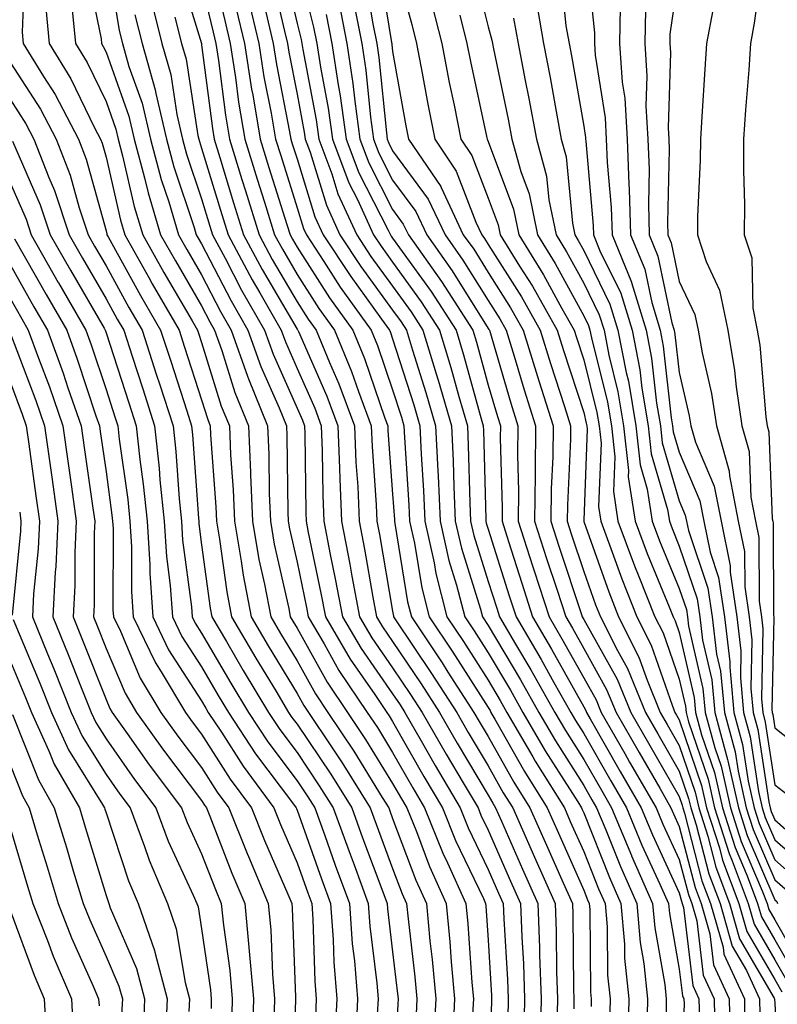
# Model space of a CAD drawing. Units: inches. Extents: x 1013363 to 1016003, y 7237178 to 7239818.
# Drawn here: x 1013929 to 1014008, y 7239161 to 7239264 of the extents above; entities that cross this region are included whole.
import ezdxf

# ---------------------------------------------------------------- set-up
doc = ezdxf.new("R2010")
doc.units = ezdxf.units.IN
doc.header["$MEASUREMENT"] = 0
doc.layers.add('Contour_10137237', color=7, linetype='Continuous', true_color=0xdf9de4)

msp = doc.modelspace()

# ---------------------------------------------------------------- linework, layer by layer
at = {"layer": 'Contour_10137237'}
for points in [[(1013938.05, 7239271.67, 3015), (1013939.42, 7239263.29, 3015), (1013939.76, 7239261.92, 3015), (1013940.44, 7239259.53, 3015), (1013941.82, 7239255.69, 3015), (1013942.7, 7239251.92, 3015), (1013943.83, 7239247.7, 3015), (1013944.61, 7239245.36, 3015), (1013945.64, 7239241.92, 3015), (1013946.5, 7239240.37, 3015), (1013948.05, 7239237.72, 3015), (1013950.02, 7239233.89, 3015), (1013951.16, 7239231.92, 3015), (1013952.86, 7239227.11, 3015), (1013952.95, 7239226.82, 3015), (1013954.94, 7239221.92, 3015), (1013955.08, 7239218.95, 3015), (1013955.13, 7239214.84, 3015), (1013955.25, 7239211.92, 3015), (1013955.66, 7239209.53, 3015), (1013957.18, 7239202.79, 3015), (1013957.34, 7239201.92, 3015), (1013957.6, 7239201.47, 3015), (1013958.05, 7239200.74, 3015), (1013961.2, 7239195.07, 3015), (1013963.34, 7239191.92, 3015), (1013965.22, 7239189.09, 3015), (1013968.05, 7239184.48, 3015), (1013968.98, 7239182.85, 3015), (1013969.52, 7239181.92, 3015), (1013970.53, 7239179.44, 3015), (1013971.91, 7239175.78, 3015), (1013973.64, 7239171.92, 3015), (1013974.03, 7239167.9, 3015), (1013974.17, 7239165.8, 3015), (1013974.52, 7239161.92, 3015), (1013974.34, 7239158.21, 3015)], [(1013948.87, 7239271.1, 3021), (1013950.47, 7239264.34, 3021), (1013951.04, 7239261.92, 3021), (1013951.59, 7239258.38, 3021), (1013951.93, 7239255.8, 3021), (1013952.58, 7239251.92, 3021), (1013953.87, 7239247.74, 3021), (1013954.63, 7239245.34, 3021), (1013955.7, 7239241.92, 3021), (1013956.52, 7239240.39, 3021), (1013958.05, 7239237.76, 3021), (1013960.34, 7239234.21, 3021), (1013961.97, 7239231.92, 3021), (1013963.73, 7239227.6, 3021), (1013964.46, 7239225.51, 3021), (1013965.8, 7239221.92, 3021), (1013965.89, 7239219.76, 3021), (1013966.33, 7239213.64, 3021), (1013966.41, 7239211.92, 3021), (1013966.67, 7239210.54, 3021), (1013968.05, 7239202.5, 3021), (1013968.13, 7239202, 3021), (1013968.15, 7239201.92, 3021), (1013968.35, 7239201.62, 3021), (1013972.12, 7239195.99, 3021), (1013974.75, 7239191.92, 3021), (1013975.95, 7239189.82, 3021), (1013978.05, 7239186.31, 3021), (1013979.63, 7239183.5, 3021), (1013980.62, 7239181.92, 3021), (1013982.65, 7239177.32, 3021), (1013982.89, 7239176.76, 3021), (1013985.05, 7239171.92, 3021), (1013985.16, 7239169.03, 3021), (1013985.2, 7239164.77, 3021), (1013985.31, 7239161.92, 3021), (1013985.25, 7239159.12, 3021)], [(1013968.05, 7239271.26, 3033), (1013970.04, 7239263.91, 3033), (1013970.55, 7239261.92, 3033), (1013971.15, 7239258.82, 3033), (1013971.72, 7239255.59, 3033), (1013972.45, 7239251.92, 3033), (1013974.71, 7239248.58, 3033), (1013976.74, 7239243.23, 3033), (1013977.37, 7239241.92, 3033), (1013977.65, 7239241.52, 3033), (1013978.05, 7239240.88, 3033), (1013981.54, 7239235.41, 3033), (1013983.5, 7239231.92, 3033), (1013984.56, 7239228.43, 3033), (1013986.04, 7239223.93, 3033), (1013986.67, 7239221.92, 3033), (1013986.66, 7239220.53, 3033), (1013986.35, 7239213.62, 3033), (1013986.33, 7239211.92, 3033), (1013986.75, 7239210.62, 3033), (1013988.05, 7239206.68, 3033), (1013989.29, 7239203.16, 3033), (1013989.79, 7239201.92, 3033), (1013991.58, 7239198.39, 3033), (1013992.63, 7239196.5, 3033), (1013994.51, 7239191.92, 3033), (1013995.8, 7239189.67, 3033), (1013998.05, 7239185.78, 3033), (1013999.03, 7239182.9, 3033), (1013999.25, 7239181.92, 3033), (1013999.81, 7239180.16, 3033), (1014001.15, 7239175.02, 3033), (1014002.31, 7239171.92, 3033), (1014003.58, 7239167.45, 3033), (1014005.07, 7239164.9, 3033), (1014006.43, 7239161.92, 3033), (1014006.47, 7239160.34, 3033)], [(1013988.28, 7239271.69, 3040), (1013989.19, 7239263.06, 3040), (1013989.17, 7239261.92, 3040), (1013989.25, 7239260.72, 3040), (1013990.29, 7239254.16, 3040), (1013990.41, 7239251.92, 3040), (1013990.5, 7239249.47, 3040), (1013990.91, 7239244.78, 3040), (1013991.01, 7239241.92, 3040), (1013993.03, 7239236.94, 3040), (1013993.04, 7239236.91, 3040), (1013994.57, 7239231.92, 3040), (1013995.14, 7239229.01, 3040), (1013995.67, 7239224.3, 3040), (1013996.07, 7239221.92, 3040), (1013996.26, 7239220.13, 3040), (1013998.05, 7239214.05, 3040), (1013998.68, 7239212.55, 3040), (1013998.8, 7239211.92, 3040), (1013999, 7239210.97, 3040), (1014001.05, 7239204.92, 3040), (1014001.49, 7239201.92, 3040), (1014001.96, 7239198.01, 3040), (1014002.37, 7239196.24, 3040), (1014002.77, 7239191.92, 3040), (1014003.9, 7239187.77, 3040), (1014004.2, 7239185.77, 3040), (1014005.06, 7239181.92, 3040), (1014005.78, 7239179.65, 3040), (1014008.05, 7239174.38, 3040), (1014009.36, 7239173.23, 3040)], [(1013929.56, 7239270.41, 3011), (1013929.26, 7239263.13, 3011), (1013929.37, 7239261.92, 3011), (1013931.5, 7239258.47, 3011), (1013932.72, 7239256.59, 3011), (1013935.16, 7239251.92, 3011), (1013935.97, 7239249.84, 3011), (1013938.05, 7239242.32, 3011), (1013938.13, 7239242, 3011), (1013938.15, 7239241.92, 3011), (1013938.27, 7239241.7, 3011), (1013941.67, 7239235.54, 3011), (1013943.76, 7239231.92, 3011), (1013944.82, 7239228.69, 3011), (1013946.5, 7239223.47, 3011), (1013947.01, 7239221.92, 3011), (1013947.1, 7239220.97, 3011), (1013947.72, 7239212.25, 3011), (1013947.75, 7239211.92, 3011), (1013947.77, 7239211.64, 3011), (1013948.05, 7239209.47, 3011), (1013948.95, 7239202.82, 3011), (1013949.11, 7239201.92, 3011), (1013950.65, 7239199.32, 3011), (1013952.42, 7239196.3, 3011), (1013955.06, 7239191.92, 3011), (1013956.24, 7239190.11, 3011), (1013958.05, 7239187.71, 3011), (1013960.37, 7239184.24, 3011), (1013961.84, 7239181.92, 3011), (1013963.49, 7239177.36, 3011), (1013964.01, 7239175.96, 3011), (1013965.49, 7239171.92, 3011), (1013965.67, 7239169.54, 3011), (1013966.39, 7239163.58, 3011), (1013966.52, 7239161.92, 3011), (1013966.44, 7239160.31, 3011)], [(1013956.57, 7239270.44, 3026), (1013958.05, 7239264.03, 3026), (1013958.47, 7239262.34, 3026), (1013958.56, 7239261.92, 3026), (1013958.65, 7239261.32, 3026), (1013960.06, 7239253.93, 3026), (1013960.34, 7239251.92, 3026), (1013961.69, 7239248.28, 3026), (1013962.33, 7239246.2, 3026), (1013964.29, 7239241.92, 3026), (1013965.77, 7239239.64, 3026), (1013968.05, 7239236.53, 3026), (1013969.98, 7239233.85, 3026), (1013971.22, 7239231.92, 3026), (1013972.61, 7239227.36, 3026), (1013972.83, 7239226.7, 3026), (1013974.21, 7239221.92, 3026), (1013974.39, 7239218.26, 3026), (1013974.46, 7239215.51, 3026), (1013974.61, 7239211.92, 3026), (1013975.24, 7239209.11, 3026), (1013977.25, 7239202.72, 3026), (1013977.45, 7239201.92, 3026), (1013978.05, 7239201, 3026), (1013981.44, 7239195.31, 3026), (1013983.35, 7239191.92, 3026), (1013985.08, 7239188.95, 3026), (1013988.05, 7239184.28, 3026), (1013988.91, 7239182.78, 3026), (1013989.4, 7239181.92, 3026), (1013990.36, 7239179.61, 3026), (1013991.9, 7239175.77, 3026), (1013993.6, 7239171.92, 3026), (1013993.96, 7239167.83, 3026), (1013994.35, 7239165.62, 3026), (1013994.73, 7239161.92, 3026), (1013994.66, 7239158.53, 3026)], [(1013958.05, 7239270.53, 3027), (1013959.78, 7239263.65, 3027), (1013960.13, 7239261.92, 3027), (1013960.5, 7239259.47, 3027), (1013961.31, 7239255.18, 3027), (1013961.77, 7239251.92, 3027), (1013963.47, 7239247.34, 3027), (1013964.36, 7239245.61, 3027), (1013966.05, 7239241.92, 3027), (1013966.84, 7239240.71, 3027), (1013968.05, 7239239.05, 3027), (1013971.04, 7239234.91, 3027), (1013972.96, 7239231.92, 3027), (1013974.14, 7239228.01, 3027), (1013974.98, 7239224.99, 3027), (1013975.87, 7239221.92, 3027), (1013975.97, 7239219.84, 3027), (1013976.13, 7239213.84, 3027), (1013976.21, 7239211.92, 3027), (1013976.55, 7239210.42, 3027), (1013978.05, 7239205.63, 3027), (1013978.94, 7239202.81, 3027), (1013979.23, 7239201.92, 3027), (1013980.9, 7239199.07, 3027), (1013982.5, 7239196.37, 3027), (1013985.02, 7239191.92, 3027), (1013986.14, 7239190.01, 3027), (1013988.05, 7239187, 3027), (1013989.9, 7239183.77, 3027), (1013990.96, 7239181.92, 3027), (1013993.03, 7239176.94, 3027), (1013993.04, 7239176.91, 3027), (1013995.26, 7239171.92, 3027), (1013995.48, 7239169.35, 3027), (1013996.54, 7239163.43, 3027), (1013996.69, 7239161.92, 3027), (1013996.66, 7239160.53, 3027)], [(1013966.56, 7239270.43, 3032), (1013967.94, 7239262.03, 3032), (1013967.96, 7239261.92, 3032), (1013967.97, 7239261.84, 3032), (1013968.05, 7239261.1, 3032), (1013969.44, 7239253.31, 3032), (1013969.71, 7239251.92, 3032), (1013973.08, 7239246.95, 3032), (1013973.11, 7239246.86, 3032), (1013975.44, 7239241.92, 3032), (1013976.53, 7239240.4, 3032), (1013978.05, 7239237.96, 3032), (1013980.39, 7239234.26, 3032), (1013981.72, 7239231.92, 3032), (1013983.21, 7239227.08, 3032), (1013983.35, 7239226.62, 3032), (1013984.84, 7239221.92, 3032), (1013984.81, 7239218.68, 3032), (1013984.65, 7239215.32, 3032), (1013984.62, 7239211.92, 3032), (1013985.45, 7239209.32, 3032), (1013987.82, 7239202.15, 3032), (1013987.89, 7239201.92, 3032), (1013987.95, 7239201.82, 3032), (1013988.05, 7239201.65, 3032), (1013991.54, 7239195.41, 3032), (1013992.97, 7239191.92, 3032), (1013994.82, 7239188.69, 3032), (1013998.05, 7239183.1, 3032), (1013998.35, 7239182.22, 3032), (1013998.42, 7239181.92, 3032), (1013998.59, 7239181.38, 3032), (1014000.42, 7239174.29, 3032), (1014001.32, 7239171.92, 3032), (1014002.63, 7239167.34, 3032), (1014002.72, 7239166.59, 3032), (1014004.86, 7239161.92, 3032), (1014004.92, 7239158.8, 3032)], [(1013976.41, 7239270.28, 3036), (1013978.05, 7239263.67, 3036), (1013978.42, 7239262.29, 3036), (1013978.49, 7239261.92, 3036), (1013978.59, 7239261.38, 3036), (1013980.13, 7239254, 3036), (1013980.52, 7239251.92, 3036), (1013981.45, 7239248.52, 3036), (1013982.32, 7239246.19, 3036), (1013983.21, 7239241.92, 3036), (1013985.05, 7239238.92, 3036), (1013988.05, 7239233.42, 3036), (1013988.55, 7239232.42, 3036), (1013988.69, 7239231.92, 3036), (1013988.85, 7239231.12, 3036), (1013990.52, 7239224.39, 3036), (1013990.94, 7239221.92, 3036), (1013991.29, 7239218.68, 3036), (1013991.16, 7239215.03, 3036), (1013991.63, 7239211.92, 3036), (1013993.37, 7239207.24, 3036), (1013993.83, 7239206.14, 3036), (1013995.5, 7239201.92, 3036), (1013996.36, 7239200.23, 3036), (1013998.05, 7239195.39, 3036), (1013998.69, 7239192.56, 3036), (1013998.76, 7239191.92, 3036), (1013999.03, 7239190.94, 3036), (1014001.07, 7239184.94, 3036), (1014001.74, 7239181.92, 3036), (1014003.26, 7239177.13, 3036), (1014003.58, 7239176.39, 3036), (1014005.27, 7239171.92, 3036), (1014005.88, 7239169.75, 3036), (1014008.05, 7239166.03, 3036), (1014009.54, 7239163.41, 3036)], [(1014006.79, 7239270.66, 3045), (1014005.89, 7239264.08, 3045), (1014005.5, 7239261.92, 3045), (1014005.31, 7239259.18, 3045), (1014004.98, 7239254.99, 3045), (1014004.78, 7239251.92, 3045), (1014004.76, 7239248.63, 3045), (1014004.87, 7239245.1, 3045), (1014004.85, 7239241.92, 3045), (1014005.63, 7239239.5, 3045), (1014005.75, 7239234.22, 3045), (1014006.21, 7239231.92, 3045), (1014006.49, 7239230.36, 3045), (1014007.12, 7239222.85, 3045), (1014007.26, 7239221.92, 3045), (1014007.43, 7239221.3, 3045), (1014007.78, 7239212.19, 3045), (1014007.84, 7239211.92, 3045), (1014007.87, 7239211.74, 3045), (1014007.92, 7239202.05, 3045), (1014007.94, 7239201.92, 3045), (1014007.95, 7239201.82, 3045), (1014007.75, 7239192.22, 3045), (1014007.78, 7239191.92, 3045), (1014007.84, 7239191.71, 3045), (1014008.05, 7239190.3, 3045), (1014012.72, 7239186.59, 3045)], [(1013936.01, 7239269.88, 3014), (1013937.53, 7239262.44, 3014), (1013937.58, 7239261.92, 3014), (1013937.76, 7239261.63, 3014), (1013938.05, 7239261.03, 3014), (1013940.45, 7239254.32, 3014), (1013941.01, 7239251.92, 3014), (1013942.09, 7239247.88, 3014), (1013942.45, 7239246.32, 3014), (1013943.76, 7239241.92, 3014), (1013945.31, 7239239.18, 3014), (1013948.05, 7239234.47, 3014), (1013948.92, 7239232.79, 3014), (1013949.42, 7239231.92, 3014), (1013950.17, 7239229.8, 3014), (1013951.54, 7239225.41, 3014), (1013952.95, 7239221.92, 3014), (1013953.17, 7239217.04, 3014), (1013953.17, 7239216.8, 3014), (1013953.37, 7239211.92, 3014), (1013954.06, 7239207.93, 3014), (1013954.64, 7239205.33, 3014), (1013955.29, 7239201.92, 3014), (1013956.31, 7239200.18, 3014), (1013958.05, 7239197.32, 3014), (1013959.98, 7239193.85, 3014), (1013961.28, 7239191.92, 3014), (1013963.99, 7239187.86, 3014), (1013966.96, 7239183.01, 3014), (1013967.64, 7239181.92, 3014), (1013967.75, 7239181.62, 3014), (1013968.05, 7239180.82, 3014), (1013970.48, 7239174.35, 3014), (1013971.58, 7239171.92, 3014), (1013971.95, 7239168.02, 3014), (1013972.18, 7239166.05, 3014), (1013972.56, 7239161.92, 3014), (1013972.34, 7239157.63, 3014)], [(1013945.72, 7239269.59, 3019), (1013948.03, 7239261.94, 3019), (1013948.03, 7239261.92, 3019), (1013948.04, 7239261.91, 3019), (1013948.05, 7239261.81, 3019), (1013949.18, 7239253.05, 3019), (1013949.37, 7239251.92, 3019), (1013949.96, 7239250.01, 3019), (1013951.4, 7239245.27, 3019), (1013952.44, 7239241.92, 3019), (1013954.4, 7239238.27, 3019), (1013958.05, 7239232.04, 3019), (1013958.1, 7239231.97, 3019), (1013958.13, 7239231.92, 3019), (1013958.18, 7239231.79, 3019), (1013961.16, 7239225.03, 3019), (1013962.31, 7239221.92, 3019), (1013962.49, 7239217.48, 3019), (1013962.51, 7239216.38, 3019), (1013962.71, 7239211.92, 3019), (1013963.57, 7239207.44, 3019), (1013963.78, 7239206.19, 3019), (1013964.57, 7239201.92, 3019), (1013965.86, 7239199.73, 3019), (1013968.05, 7239196.59, 3019), (1013969.92, 7239193.8, 3019), (1013971.14, 7239191.92, 3019), (1013973.66, 7239187.53, 3019), (1013975.44, 7239184.53, 3019), (1013976.99, 7239181.92, 3019), (1013977.29, 7239181.16, 3019), (1013978.05, 7239179.58, 3019), (1013980.39, 7239174.26, 3019), (1013981.43, 7239171.92, 3019), (1013981.56, 7239168.41, 3019), (1013981.73, 7239165.6, 3019), (1013981.86, 7239161.92, 3019), (1013981.79, 7239158.18, 3019)], [(1013955.34, 7239269.21, 3025), (1013956.73, 7239263.24, 3025), (1013957.03, 7239261.92, 3025), (1013957.17, 7239261.04, 3025), (1013958.05, 7239256.62, 3025), (1013958.8, 7239252.67, 3025), (1013958.91, 7239251.92, 3025), (1013959.42, 7239250.55, 3025), (1013961.13, 7239245, 3025), (1013962.53, 7239241.92, 3025), (1013964.72, 7239238.59, 3025), (1013968.05, 7239234.01, 3025), (1013968.93, 7239232.8, 3025), (1013969.49, 7239231.92, 3025), (1013970.12, 7239229.85, 3025), (1013971.54, 7239225.41, 3025), (1013972.55, 7239221.92, 3025), (1013972.78, 7239217.19, 3025), (1013972.81, 7239216.68, 3025), (1013973.02, 7239211.92, 3025), (1013973.93, 7239207.8, 3025), (1013974.74, 7239205.23, 3025), (1013975.6, 7239201.92, 3025), (1013976.58, 7239200.45, 3025), (1013978.05, 7239198.15, 3025), (1013980.37, 7239194.24, 3025), (1013981.68, 7239191.92, 3025), (1013984.02, 7239187.89, 3025), (1013987.42, 7239182.55, 3025), (1013987.82, 7239181.92, 3025), (1013987.88, 7239181.75, 3025), (1013988.05, 7239181.39, 3025), (1013990.75, 7239174.62, 3025), (1013991.94, 7239171.92, 3025), (1013992.31, 7239167.66, 3025), (1013992.33, 7239166.2, 3025), (1013992.77, 7239161.92, 3025), (1013992.68, 7239157.29, 3025)], [(1013965.15, 7239269.02, 3031), (1013965.98, 7239263.99, 3031), (1013966.4, 7239261.92, 3031), (1013966.61, 7239260.48, 3031), (1013967.4, 7239252.57, 3031), (1013967.48, 7239251.92, 3031), (1013967.64, 7239251.51, 3031), (1013968.05, 7239250.71, 3031), (1013971.77, 7239245.64, 3031), (1013973.53, 7239241.92, 3031), (1013975.4, 7239239.27, 3031), (1013978.05, 7239235.03, 3031), (1013979.26, 7239233.13, 3031), (1013979.94, 7239231.92, 3031), (1013980.77, 7239229.2, 3031), (1013981.81, 7239225.68, 3031), (1013982.99, 7239221.92, 3031), (1013982.95, 7239217.02, 3031), (1013982.95, 7239216.82, 3031), (1013982.91, 7239211.92, 3031), (1013984.16, 7239208.03, 3031), (1013985.26, 7239204.71, 3031), (1013986.16, 7239201.92, 3031), (1013986.86, 7239200.73, 3031), (1013988.05, 7239198.6, 3031), (1013990.44, 7239194.31, 3031), (1013991.43, 7239191.92, 3031), (1013993.84, 7239187.71, 3031), (1013996, 7239183.97, 3031), (1013997.18, 7239181.92, 3031), (1013997.43, 7239181.3, 3031), (1013998.05, 7239179.98, 3031), (1013999.71, 7239173.58, 3031), (1014000.34, 7239171.92, 3031), (1014001.25, 7239168.72, 3031), (1014001.63, 7239165.5, 3031), (1014003.27, 7239161.92, 3031), (1014003.38, 7239157.25, 3031)], [(1013985.61, 7239269.48, 3039), (1013986.19, 7239263.78, 3039), (1013986.52, 7239261.92, 3039), (1013986.76, 7239260.63, 3039), (1013988.05, 7239253.27, 3039), (1013988.24, 7239252.11, 3039), (1013988.25, 7239251.92, 3039), (1013988.26, 7239251.71, 3039), (1013989.03, 7239242.9, 3039), (1013989.06, 7239241.92, 3039), (1013989.74, 7239240.23, 3039), (1013991.92, 7239235.79, 3039), (1013993.11, 7239231.92, 3039), (1013993.91, 7239227.78, 3039), (1013994.12, 7239225.85, 3039), (1013994.79, 7239221.92, 3039), (1013995.11, 7239218.98, 3039), (1013996.82, 7239213.15, 3039), (1013997.01, 7239211.92, 3039), (1013997.29, 7239211.16, 3039), (1013998.05, 7239209.33, 3039), (1013999.92, 7239203.8, 3039), (1014000.2, 7239201.92, 3039), (1014000.49, 7239199.48, 3039), (1014001.45, 7239195.32, 3039), (1014001.76, 7239191.92, 3039), (1014003.11, 7239186.98, 3039), (1014003.13, 7239186.84, 3039), (1014004.23, 7239181.92, 3039), (1014005.15, 7239179.02, 3039), (1014008.05, 7239172.28, 3039), (1014008.25, 7239172.12, 3039), (1014008.32, 7239171.92, 3039)], [(1013998.05, 7239269.62, 3043), (1013997.07, 7239262.9, 3043), (1013997.05, 7239261.92, 3043), (1013997.12, 7239260.99, 3043), (1013996.87, 7239253.1, 3043), (1013996.94, 7239251.92, 3043), (1013996.98, 7239250.85, 3043), (1013996.82, 7239243.15, 3043), (1013996.86, 7239241.92, 3043), (1013997.2, 7239241.07, 3043), (1013998.05, 7239237.02, 3043), (1013999.69, 7239233.56, 3043), (1014000.02, 7239231.92, 3043), (1014000.43, 7239229.54, 3043), (1014001.43, 7239225.3, 3043), (1014001.93, 7239221.92, 3043), (1014003.28, 7239217.15, 3043), (1014003.3, 7239216.67, 3043), (1014004.22, 7239211.92, 3043), (1014004.88, 7239208.75, 3043), (1014004.9, 7239205.07, 3043), (1014005.36, 7239201.92, 3043), (1014005.65, 7239199.52, 3043), (1014005.54, 7239194.43, 3043), (1014005.77, 7239191.92, 3043), (1014006.26, 7239190.13, 3043), (1014007.42, 7239182.55, 3043), (1014007.56, 7239181.92, 3043), (1014007.68, 7239181.55, 3043), (1014008.05, 7239180.68, 3043), (1014012.7, 7239176.57, 3043)], [(1013948.05, 7239268.21, 3020), (1013949.25, 7239263.12, 3020), (1013949.53, 7239261.92, 3020), (1013949.82, 7239260.15, 3020), (1013950.55, 7239254.42, 3020), (1013950.98, 7239251.92, 3020), (1013952.28, 7239247.69, 3020), (1013952.64, 7239246.51, 3020), (1013954.08, 7239241.92, 3020), (1013955.45, 7239239.32, 3020), (1013958.05, 7239234.9, 3020), (1013959.21, 7239233.08, 3020), (1013960.04, 7239231.92, 3020), (1013961.44, 7239228.53, 3020), (1013962.42, 7239226.3, 3020), (1013964.06, 7239221.92, 3020), (1013964.21, 7239218.08, 3020), (1013964.4, 7239215.57, 3020), (1013964.55, 7239211.92, 3020), (1013965.12, 7239208.99, 3020), (1013965.98, 7239203.99, 3020), (1013966.36, 7239201.92, 3020), (1013966.99, 7239200.86, 3020), (1013968.05, 7239199.33, 3020), (1013971.02, 7239194.89, 3020), (1013972.94, 7239191.92, 3020), (1013974.81, 7239188.68, 3020), (1013978.05, 7239183.24, 3020), (1013978.53, 7239182.4, 3020), (1013978.82, 7239181.92, 3020), (1013979.43, 7239180.54, 3020), (1013981.64, 7239175.51, 3020), (1013983.24, 7239171.92, 3020), (1013983.41, 7239167.28, 3020), (1013983.42, 7239166.55, 3020), (1013983.58, 7239161.92, 3020), (1013983.49, 7239157.36, 3020)], [(1013982.99, 7239266.86, 3038), (1013983.84, 7239261.92, 3038), (1013984.52, 7239258.39, 3038), (1013985.15, 7239254.82, 3038), (1013985.7, 7239251.92, 3038), (1013986.2, 7239250.07, 3038), (1013986.86, 7239243.11, 3038), (1013987.1, 7239241.92, 3038), (1013987.46, 7239241.33, 3038), (1013988.05, 7239240.26, 3038), (1013990.79, 7239234.66, 3038), (1013991.63, 7239231.92, 3038), (1013992.49, 7239227.48, 3038), (1013992.72, 7239226.59, 3038), (1013993.5, 7239221.92, 3038), (1013993.95, 7239217.82, 3038), (1013994.7, 7239215.27, 3038), (1013995.22, 7239211.92, 3038), (1013995.99, 7239209.86, 3038), (1013998.05, 7239204.88, 3038), (1013998.8, 7239202.67, 3038), (1013998.91, 7239201.92, 3038), (1013999.03, 7239200.94, 3038), (1014000.53, 7239194.4, 3038), (1014000.76, 7239191.92, 3038), (1014001.77, 7239188.2, 3038), (1014002.42, 7239186.3, 3038), (1014003.4, 7239181.92, 3038), (1014004.52, 7239178.39, 3038), (1014006.74, 7239173.23, 3038), (1014007.23, 7239171.92, 3038), (1014007.42, 7239171.29, 3038), (1014008.05, 7239170.19, 3038), (1014011.05, 7239164.92, 3038)], [(1013942.73, 7239266.6, 3017), (1013943.9, 7239261.92, 3017), (1013944.82, 7239258.69, 3017), (1013945.46, 7239254.51, 3017), (1013946.07, 7239251.92, 3017), (1013946.49, 7239250.36, 3017), (1013948.05, 7239245.68, 3017), (1013948.93, 7239242.8, 3017), (1013949.2, 7239241.92, 3017), (1013950.52, 7239239.45, 3017), (1013952.24, 7239236.11, 3017), (1013954.64, 7239231.92, 3017), (1013955.53, 7239229.4, 3017), (1013958.05, 7239223.77, 3017), (1013958.62, 7239222.49, 3017), (1013958.82, 7239221.92, 3017), (1013958.86, 7239221.11, 3017), (1013958.96, 7239212.83, 3017), (1013959, 7239211.92, 3017), (1013959.22, 7239210.75, 3017), (1013960.54, 7239204.41, 3017), (1013961.01, 7239201.92, 3017), (1013963.61, 7239197.48, 3017), (1013966.18, 7239193.79, 3017), (1013967.44, 7239191.92, 3017), (1013967.69, 7239191.56, 3017), (1013968.05, 7239190.96, 3017), (1013971.32, 7239185.19, 3017), (1013973.26, 7239181.92, 3017), (1013974.64, 7239178.51, 3017), (1013977.55, 7239172.42, 3017), (1013977.78, 7239171.92, 3017), (1013977.8, 7239171.67, 3017), (1013978.05, 7239168.06, 3017), (1013978.4, 7239162.27, 3017), (1013978.41, 7239161.92, 3017), (1013978.41, 7239161.56, 3017), (1013978.05, 7239153.72, 3017)], [(1013952.9, 7239266.77, 3023), (1013954.04, 7239261.92, 3023), (1013954.58, 7239258.45, 3023), (1013955.34, 7239254.63, 3023), (1013955.79, 7239251.92, 3023), (1013956.33, 7239250.2, 3023), (1013958.05, 7239244.73, 3023), (1013958.71, 7239242.58, 3023), (1013959.02, 7239241.92, 3023), (1013960.85, 7239239.12, 3023), (1013962.57, 7239236.44, 3023), (1013965.8, 7239231.92, 3023), (1013966.46, 7239230.33, 3023), (1013968.05, 7239225.69, 3023), (1013968.96, 7239222.83, 3023), (1013969.23, 7239221.92, 3023), (1013969.29, 7239220.68, 3023), (1013969.75, 7239213.62, 3023), (1013969.83, 7239211.92, 3023), (1013970.34, 7239209.63, 3023), (1013971.09, 7239204.96, 3023), (1013971.87, 7239201.92, 3023), (1013974.34, 7239198.21, 3023), (1013978.05, 7239192.43, 3023), (1013978.24, 7239192.11, 3023), (1013978.34, 7239191.92, 3023), (1013978.75, 7239191.22, 3023), (1013981.85, 7239185.72, 3023), (1013984.21, 7239181.92, 3023), (1013985.39, 7239179.26, 3023), (1013988.05, 7239173.31, 3023), (1013988.44, 7239172.31, 3023), (1013988.62, 7239171.92, 3023), (1013988.67, 7239171.3, 3023), (1013988.77, 7239162.64, 3023), (1013988.84, 7239161.92, 3023), (1013988.83, 7239161.14, 3023)], [(1013962.4, 7239266.27, 3029), (1013963.26, 7239261.92, 3029), (1013963.89, 7239257.76, 3029), (1013964.08, 7239255.89, 3029), (1013964.63, 7239251.92, 3029), (1013965.56, 7239249.43, 3029), (1013968.05, 7239244.57, 3029), (1013969.16, 7239243.03, 3029), (1013969.7, 7239241.92, 3029), (1013973.16, 7239237.03, 3029), (1013973.53, 7239236.44, 3029), (1013976.43, 7239231.92, 3029), (1013976.81, 7239230.68, 3029), (1013978.05, 7239226.17, 3029), (1013979.02, 7239222.89, 3029), (1013979.32, 7239221.92, 3029), (1013979.31, 7239220.66, 3029), (1013979.51, 7239213.38, 3029), (1013979.5, 7239211.92, 3029), (1013980.18, 7239209.79, 3029), (1013981.56, 7239205.43, 3029), (1013982.7, 7239201.92, 3029), (1013984.67, 7239198.54, 3029), (1013988.05, 7239192.5, 3029), (1013988.26, 7239192.13, 3029), (1013988.34, 7239191.92, 3029), (1013988.73, 7239191.24, 3029), (1013991.87, 7239185.74, 3029), (1013994.07, 7239181.92, 3029), (1013995.24, 7239179.11, 3029), (1013998.05, 7239173.03, 3029), (1013998.27, 7239172.14, 3029), (1013998.36, 7239171.92, 3029), (1013998.49, 7239171.48, 3029), (1013999.47, 7239163.34, 3029), (1014000.11, 7239161.92, 3029), (1014000.16, 7239159.81, 3029)], [(1013964.03, 7239265.94, 3030), (1013964.83, 7239261.92, 3030), (1013965.26, 7239259.13, 3030), (1013965.74, 7239254.23, 3030), (1013966.06, 7239251.92, 3030), (1013966.59, 7239250.46, 3030), (1013968.05, 7239247.63, 3030), (1013970.47, 7239244.34, 3030), (1013971.61, 7239241.92, 3030), (1013974.28, 7239238.15, 3030), (1013978.05, 7239232.11, 3030), (1013978.13, 7239232, 3030), (1013978.17, 7239231.92, 3030), (1013980.41, 7239224.28, 3030), (1013981.16, 7239221.92, 3030), (1013981.13, 7239218.84, 3030), (1013981.23, 7239215.1, 3030), (1013981.2, 7239211.92, 3030), (1013982.7, 7239207.27, 3030), (1013982.86, 7239206.73, 3030), (1013984.43, 7239201.92, 3030), (1013985.76, 7239199.63, 3030), (1013988.05, 7239195.54, 3030), (1013989.35, 7239193.22, 3030), (1013989.89, 7239191.92, 3030), (1013992.34, 7239187.63, 3030), (1013992.85, 7239186.72, 3030), (1013995.63, 7239181.92, 3030), (1013996.34, 7239180.21, 3030), (1013998.05, 7239176.51, 3030), (1013999, 7239172.87, 3030), (1013999.35, 7239171.92, 3030), (1013999.87, 7239170.1, 3030), (1014000.55, 7239164.42, 3030), (1014001.69, 7239161.92, 3030), (1014001.78, 7239158.19, 3030)], [(1013972.14, 7239266.01, 3034), (1013973.2, 7239261.92, 3034), (1013973.98, 7239257.85, 3034), (1013974.48, 7239255.49, 3034), (1013975.19, 7239251.92, 3034), (1013976.34, 7239250.21, 3034), (1013978.05, 7239245.73, 3034), (1013979.09, 7239242.96, 3034), (1013979.3, 7239241.92, 3034), (1013981.33, 7239238.64, 3034), (1013982.67, 7239236.54, 3034), (1013985.28, 7239231.92, 3034), (1013985.92, 7239229.79, 3034), (1013988.05, 7239223.31, 3034), (1013988.32, 7239222.19, 3034), (1013988.37, 7239221.92, 3034), (1013988.41, 7239221.56, 3034), (1013988.05, 7239212.03, 3034), (1013988.05, 7239211.91, 3034), (1013990.66, 7239204.53, 3034), (1013991.69, 7239201.92, 3034), (1013993.83, 7239197.7, 3034), (1013994.67, 7239195.3, 3034), (1013996.06, 7239191.92, 3034), (1013996.78, 7239190.65, 3034), (1013998.05, 7239188.46, 3034), (1013999.71, 7239183.58, 3034), (1014000.08, 7239181.92, 3034), (1014001.02, 7239178.95, 3034), (1014001.86, 7239175.73, 3034), (1014003.29, 7239171.92, 3034), (1014004.35, 7239168.22, 3034), (1014007.98, 7239161.99, 3034), (1014008.01, 7239161.92, 3034), (1014008.01, 7239161.88, 3034), (1014008.05, 7239161.48, 3034), (1014008.5, 7239152.37, 3034)], [(1013931.76, 7239265.63, 3012), (1013932.11, 7239261.92, 3012), (1013934.38, 7239258.25, 3012), (1013936.86, 7239253.11, 3012), (1013937.48, 7239251.92, 3012), (1013937.64, 7239251.51, 3012), (1013938.05, 7239250.05, 3012), (1013939.56, 7239243.43, 3012), (1013940.02, 7239241.92, 3012), (1013942.52, 7239237.45, 3012), (1013942.89, 7239236.76, 3012), (1013945.7, 7239231.92, 3012), (1013946.27, 7239230.14, 3012), (1013948.05, 7239224.64, 3012), (1013948.69, 7239222.56, 3012), (1013948.96, 7239221.92, 3012), (1013949, 7239220.97, 3012), (1013949.55, 7239213.42, 3012), (1013949.61, 7239211.92, 3012), (1013949.93, 7239210.04, 3012), (1013950.68, 7239204.55, 3012), (1013951.17, 7239201.92, 3012), (1013953.72, 7239197.59, 3012), (1013955.81, 7239194.16, 3012), (1013957.16, 7239191.92, 3012), (1013957.51, 7239191.38, 3012), (1013958.05, 7239190.67, 3012), (1013961.57, 7239185.44, 3012), (1013963.77, 7239181.92, 3012), (1013964.91, 7239178.78, 3012), (1013967.12, 7239172.85, 3012), (1013967.46, 7239171.92, 3012), (1013967.5, 7239171.37, 3012), (1013968.05, 7239166.85, 3012), (1013968.57, 7239162.44, 3012), (1013968.62, 7239161.92, 3012), (1013968.6, 7239161.37, 3012), (1013968.11, 7239151.98, 3012)], [(1013934.51, 7239265.46, 3013), (1013934.85, 7239261.92, 3013), (1013936.07, 7239259.94, 3013), (1013938.05, 7239255.85, 3013), (1013939.09, 7239252.96, 3013), (1013939.33, 7239251.92, 3013), (1013939.79, 7239250.18, 3013), (1013941.01, 7239244.88, 3013), (1013941.89, 7239241.92, 3013), (1013944.1, 7239237.97, 3013), (1013947.06, 7239232.91, 3013), (1013947.63, 7239231.92, 3013), (1013947.74, 7239231.61, 3013), (1013948.05, 7239230.63, 3013), (1013950.11, 7239223.98, 3013), (1013950.96, 7239221.92, 3013), (1013951.09, 7239218.88, 3013), (1013951.35, 7239215.22, 3013), (1013951.5, 7239211.92, 3013), (1013952.21, 7239207.76, 3013), (1013952.41, 7239206.28, 3013), (1013953.23, 7239201.92, 3013), (1013955.02, 7239198.89, 3013), (1013958.05, 7239193.89, 3013), (1013958.75, 7239192.62, 3013), (1013959.23, 7239191.92, 3013), (1013961.57, 7239188.4, 3013), (1013962.76, 7239186.63, 3013), (1013965.71, 7239181.92, 3013), (1013966.33, 7239180.2, 3013), (1013968.05, 7239175.59, 3013), (1013969.06, 7239172.93, 3013), (1013969.51, 7239171.92, 3013), (1013969.66, 7239170.31, 3013), (1013970.37, 7239164.24, 3013), (1013970.59, 7239161.92, 3013), (1013970.46, 7239159.51, 3013)], [(1013941.08, 7239264.95, 3016), (1013941.83, 7239261.92, 3016), (1013943.21, 7239257.08, 3016), (1013943.26, 7239256.71, 3016), (1013944.38, 7239251.92, 3016), (1013945.16, 7239249.03, 3016), (1013947.28, 7239242.69, 3016), (1013947.5, 7239241.92, 3016), (1013947.7, 7239241.57, 3016), (1013948.05, 7239240.97, 3016), (1013951.14, 7239235.01, 3016), (1013952.89, 7239231.92, 3016), (1013954.24, 7239228.11, 3016), (1013956.18, 7239223.79, 3016), (1013956.95, 7239221.92, 3016), (1013956.99, 7239220.86, 3016), (1013957.09, 7239212.88, 3016), (1013957.13, 7239211.92, 3016), (1013957.27, 7239211.14, 3016), (1013958.05, 7239207.64, 3016), (1013959.04, 7239202.91, 3016), (1013959.22, 7239201.92, 3016), (1013960.88, 7239199.09, 3016), (1013962.43, 7239196.3, 3016), (1013965.39, 7239191.92, 3016), (1013966.45, 7239190.32, 3016), (1013968.05, 7239187.72, 3016), (1013970.15, 7239184.02, 3016), (1013971.39, 7239181.92, 3016), (1013973.31, 7239177.18, 3016), (1013973.79, 7239176.18, 3016), (1013975.71, 7239171.92, 3016), (1013975.91, 7239169.78, 3016), (1013976.34, 7239163.63, 3016), (1013976.5, 7239161.92, 3016), (1013976.42, 7239160.29, 3016)], [(1013951.68, 7239265.55, 3022), (1013952.53, 7239261.92, 3022), (1013953.28, 7239257.15, 3022), (1013953.4, 7239256.57, 3022), (1013954.19, 7239251.92, 3022), (1013955.1, 7239248.97, 3022), (1013956.99, 7239242.98, 3022), (1013957.32, 7239241.92, 3022), (1013957.57, 7239241.44, 3022), (1013958.05, 7239240.63, 3022), (1013961.45, 7239235.32, 3022), (1013963.88, 7239231.92, 3022), (1013965.1, 7239228.97, 3022), (1013967.24, 7239222.73, 3022), (1013967.54, 7239221.92, 3022), (1013967.56, 7239221.43, 3022), (1013968.05, 7239214.76, 3022), (1013968.23, 7239212.1, 3022), (1013968.24, 7239211.92, 3022), (1013968.28, 7239211.69, 3022), (1013969.61, 7239203.48, 3022), (1013970.01, 7239201.92, 3022), (1013973.23, 7239197.1, 3022), (1013973.84, 7239196.13, 3022), (1013976.56, 7239191.92, 3022), (1013977.1, 7239190.97, 3022), (1013978.05, 7239189.39, 3022), (1013980.75, 7239184.62, 3022), (1013982.42, 7239181.92, 3022), (1013984.14, 7239178.01, 3022), (1013985.91, 7239174.06, 3022), (1013986.86, 7239171.92, 3022), (1013986.9, 7239170.77, 3022), (1013986.99, 7239162.98, 3022), (1013987.02, 7239161.92, 3022), (1013987.01, 7239160.88, 3022)], [(1013954.77, 7239265.2, 3024), (1013955.54, 7239261.92, 3024), (1013955.88, 7239259.75, 3024), (1013957.27, 7239252.7, 3024), (1013957.41, 7239251.92, 3024), (1013957.55, 7239251.42, 3024), (1013958.05, 7239249.86, 3024), (1013959.92, 7239243.79, 3024), (1013960.77, 7239241.92, 3024), (1013963.66, 7239237.53, 3024), (1013966.9, 7239233.07, 3024), (1013967.73, 7239231.92, 3024), (1013967.82, 7239231.69, 3024), (1013968.05, 7239231.02, 3024), (1013970.25, 7239224.12, 3024), (1013970.89, 7239221.92, 3024), (1013971.03, 7239218.94, 3024), (1013971.28, 7239215.15, 3024), (1013971.43, 7239211.92, 3024), (1013972.39, 7239207.58, 3024), (1013972.57, 7239206.44, 3024), (1013973.73, 7239201.92, 3024), (1013975.46, 7239199.33, 3024), (1013978.05, 7239195.29, 3024), (1013979.3, 7239193.17, 3024), (1013980.01, 7239191.92, 3024), (1013982.72, 7239187.25, 3024), (1013982.95, 7239186.82, 3024), (1013986.02, 7239181.92, 3024), (1013986.63, 7239180.5, 3024), (1013988.05, 7239177.35, 3024), (1013989.59, 7239173.46, 3024), (1013990.28, 7239171.92, 3024), (1013990.49, 7239169.48, 3024), (1013990.55, 7239164.42, 3024), (1013990.8, 7239161.92, 3024), (1013990.76, 7239159.21, 3024)], [(1013961.09, 7239264.96, 3028), (1013961.69, 7239261.92, 3028), (1013962.35, 7239257.62, 3028), (1013962.57, 7239256.44, 3028), (1013963.2, 7239251.92, 3028), (1013964.51, 7239248.38, 3028), (1013967.59, 7239242.38, 3028), (1013967.81, 7239241.92, 3028), (1013967.9, 7239241.77, 3028), (1013968.05, 7239241.57, 3028), (1013972.09, 7239235.96, 3028), (1013974.69, 7239231.92, 3028), (1013975.47, 7239229.34, 3028), (1013977.33, 7239222.64, 3028), (1013977.53, 7239221.92, 3028), (1013977.56, 7239221.43, 3028), (1013977.8, 7239212.17, 3028), (1013977.81, 7239211.92, 3028), (1013977.84, 7239211.71, 3028), (1013978.05, 7239211.08, 3028), (1013980.25, 7239204.12, 3028), (1013980.96, 7239201.92, 3028), (1013983.59, 7239197.46, 3028), (1013984.93, 7239195.04, 3028), (1013986.69, 7239191.92, 3028), (1013987.19, 7239191.06, 3028), (1013988.05, 7239189.71, 3028), (1013990.88, 7239184.75, 3028), (1013992.51, 7239181.92, 3028), (1013994.14, 7239178.01, 3028), (1013996.02, 7239173.95, 3028), (1013996.92, 7239171.92, 3028), (1013997.01, 7239170.88, 3028), (1013998.05, 7239165.03, 3028), (1013998.38, 7239162.25, 3028), (1013998.54, 7239161.92, 3028), (1013998.55, 7239161.42, 3028), (1013998.17, 7239152.04, 3028)], [(1013975.07, 7239264.9, 3035), (1013975.83, 7239261.92, 3035), (1013976.19, 7239260.06, 3035), (1013977.9, 7239252.07, 3035), (1013977.93, 7239251.92, 3035), (1013977.98, 7239251.85, 3035), (1013978.05, 7239251.66, 3035), (1013980.71, 7239244.58, 3035), (1013981.25, 7239241.92, 3035), (1013983.85, 7239237.72, 3035), (1013985.76, 7239234.21, 3035), (1013987.05, 7239231.92, 3035), (1013987.29, 7239231.16, 3035), (1013988.05, 7239228.82, 3035), (1013989.43, 7239223.3, 3035), (1013989.65, 7239221.92, 3035), (1013989.86, 7239220.11, 3035), (1013989.6, 7239213.47, 3035), (1013989.84, 7239211.92, 3035), (1013990.9, 7239209.07, 3035), (1013992.02, 7239205.89, 3035), (1013993.6, 7239201.92, 3035), (1013995.1, 7239198.97, 3035), (1013997.29, 7239192.68, 3035), (1013997.6, 7239191.92, 3035), (1013997.77, 7239191.64, 3035), (1013998.05, 7239191.14, 3035), (1014000.38, 7239184.25, 3035), (1014000.91, 7239181.92, 3035), (1014002.24, 7239177.73, 3035), (1014002.57, 7239176.44, 3035), (1014004.28, 7239171.92, 3035), (1014005.11, 7239168.98, 3035), (1014008.05, 7239163.95, 3035), (1014008.78, 7239162.65, 3035)], [(1013991.87, 7239265.74, 3041), (1013991.8, 7239261.92, 3041), (1013992.08, 7239257.89, 3041), (1013992.35, 7239256.22, 3041), (1013992.59, 7239251.92, 3041), (1013992.76, 7239247.21, 3041), (1013992.81, 7239246.68, 3041), (1013992.95, 7239241.92, 3041), (1013994.43, 7239238.3, 3041), (1013995.16, 7239234.81, 3041), (1013996.05, 7239231.92, 3041), (1013996.37, 7239230.24, 3041), (1013997.21, 7239222.76, 3041), (1013997.35, 7239221.92, 3041), (1013997.42, 7239221.3, 3041), (1013998.05, 7239219.15, 3041), (1014000.2, 7239214.07, 3041), (1014000.61, 7239211.92, 3041), (1014001.27, 7239208.7, 3041), (1014002.17, 7239206.04, 3041), (1014002.78, 7239201.92, 3041), (1014003.34, 7239197.21, 3041), (1014003.33, 7239196.64, 3041), (1014003.77, 7239191.92, 3041), (1014004.68, 7239188.55, 3041), (1014005.27, 7239184.7, 3041), (1014005.89, 7239181.92, 3041), (1014006.42, 7239180.29, 3041), (1014008.05, 7239176.48, 3041), (1014010.47, 7239174.34, 3041)], [(1013994.5, 7239265.47, 3042), (1013994.43, 7239261.92, 3042), (1013994.66, 7239258.53, 3042), (1013994.56, 7239255.41, 3042), (1013994.77, 7239251.92, 3042), (1013994.88, 7239248.75, 3042), (1013994.81, 7239245.16, 3042), (1013994.91, 7239241.92, 3042), (1013995.81, 7239239.68, 3042), (1013997.28, 7239232.69, 3042), (1013997.51, 7239231.92, 3042), (1013997.6, 7239231.47, 3042), (1013998.05, 7239227.48, 3042), (1013999.1, 7239222.97, 3042), (1013999.26, 7239221.92, 3042), (1013999.75, 7239220.22, 3042), (1014001.71, 7239215.58, 3042), (1014002.42, 7239211.92, 3042), (1014003.38, 7239207.25, 3042), (1014003.38, 7239206.59, 3042), (1014004.07, 7239201.92, 3042), (1014004.5, 7239198.37, 3042), (1014004.44, 7239195.53, 3042), (1014004.77, 7239191.92, 3042), (1014005.47, 7239189.34, 3042), (1014006.34, 7239183.63, 3042), (1014006.73, 7239181.92, 3042), (1014007.04, 7239180.91, 3042), (1014008.05, 7239178.58, 3042), (1014011.59, 7239175.46, 3042)], [(1014001.55, 7239265.42, 3044), (1014000.9, 7239261.92, 3044), (1014000.73, 7239259.24, 3044), (1014000.42, 7239254.29, 3044), (1014000.26, 7239251.92, 3044), (1014000.25, 7239249.72, 3044), (1013999.96, 7239243.83, 3044), (1013999.95, 7239241.92, 3044), (1014000.85, 7239239.12, 3044), (1014002.26, 7239236.13, 3044), (1014003.12, 7239231.92, 3044), (1014003.84, 7239227.71, 3044), (1014003.99, 7239225.98, 3044), (1014004.59, 7239221.92, 3044), (1014005.36, 7239219.23, 3044), (1014005.54, 7239214.43, 3044), (1014006.03, 7239211.92, 3044), (1014006.37, 7239210.24, 3044), (1014006.41, 7239203.56, 3044), (1014006.65, 7239201.92, 3044), (1014006.8, 7239200.67, 3044), (1014006.64, 7239193.33, 3044), (1014006.78, 7239191.92, 3044), (1014007.04, 7239190.91, 3044), (1014008.05, 7239184.35, 3044), (1014009.41, 7239183.28, 3044)], [(1013945.27, 7239264.7, 3018), (1013945.96, 7239261.92, 3018), (1013946.43, 7239260.3, 3018), (1013947.66, 7239252.31, 3018), (1013947.75, 7239251.92, 3018), (1013947.82, 7239251.69, 3018), (1013948.05, 7239250.98, 3018), (1013950.17, 7239244.04, 3018), (1013950.82, 7239241.92, 3018), (1013953.33, 7239237.2, 3018), (1013954.15, 7239235.82, 3018), (1013956.38, 7239231.92, 3018), (1013956.82, 7239230.69, 3018), (1013958.05, 7239227.93, 3018), (1013959.89, 7239223.76, 3018), (1013960.57, 7239221.92, 3018), (1013960.68, 7239219.29, 3018), (1013960.74, 7239214.61, 3018), (1013960.85, 7239211.92, 3018), (1013961.52, 7239208.45, 3018), (1013962.04, 7239205.91, 3018), (1013962.79, 7239201.92, 3018), (1013964.74, 7239198.61, 3018), (1013968.05, 7239193.85, 3018), (1013968.82, 7239192.69, 3018), (1013969.33, 7239191.92, 3018), (1013971.04, 7239188.93, 3018), (1013972.49, 7239186.36, 3018), (1013975.12, 7239181.92, 3018), (1013975.96, 7239179.83, 3018), (1013978.05, 7239175.47, 3018), (1013979.13, 7239173, 3018), (1013979.62, 7239171.92, 3018), (1013979.68, 7239170.29, 3018), (1013980.07, 7239163.94, 3018), (1013980.14, 7239161.92, 3018), (1013980.1, 7239159.87, 3018)], [(1013980.71, 7239264.58, 3037), (1013981.17, 7239261.92, 3037), (1013981.92, 7239258.05, 3037), (1013982.31, 7239256.18, 3037), (1013983.11, 7239251.92, 3037), (1013984.16, 7239248.03, 3037), (1013984.4, 7239245.57, 3037), (1013985.15, 7239241.92, 3037), (1013986.26, 7239240.13, 3037), (1013988.05, 7239236.84, 3037), (1013989.67, 7239233.54, 3037), (1013990.17, 7239231.92, 3037), (1013990.67, 7239229.3, 3037), (1013991.61, 7239225.48, 3037), (1013992.22, 7239221.92, 3037), (1013992.74, 7239217.23, 3037), (1013992.71, 7239216.58, 3037), (1013993.42, 7239211.92, 3037), (1013994.68, 7239208.55, 3037), (1013997, 7239202.97, 3037), (1013997.42, 7239201.92, 3037), (1013997.63, 7239201.5, 3037), (1013998.05, 7239200.28, 3037), (1013999.61, 7239193.48, 3037), (1013999.76, 7239191.92, 3037), (1014000.39, 7239189.58, 3037), (1014001.74, 7239185.61, 3037), (1014002.57, 7239181.92, 3037), (1014003.89, 7239177.76, 3037), (1014005.16, 7239174.81, 3037), (1014006.24, 7239171.92, 3037), (1014006.64, 7239170.51, 3037), (1014008.05, 7239168.11, 3037), (1014010.3, 7239164.17, 3037)], [(1013928.05, 7239259.91, 3010), (1013931.19, 7239255.06, 3010), (1013932.84, 7239251.92, 3010), (1013934.29, 7239248.16, 3010), (1013935.24, 7239244.73, 3010), (1013936.17, 7239241.92, 3010), (1013936.85, 7239240.72, 3010), (1013938.05, 7239238.66, 3010), (1013940.44, 7239234.31, 3010), (1013941.83, 7239231.92, 3010), (1013943.35, 7239227.22, 3010), (1013943.65, 7239226.32, 3010), (1013945.07, 7239221.92, 3010), (1013945.36, 7239219.23, 3010), (1013945.71, 7239214.26, 3010), (1013945.95, 7239211.92, 3010), (1013946.07, 7239209.94, 3010), (1013946.99, 7239202.98, 3010), (1013947.05, 7239201.92, 3010), (1013947.39, 7239201.26, 3010), (1013948.05, 7239200.21, 3010), (1013951.12, 7239194.99, 3010), (1013952.96, 7239191.92, 3010), (1013954.98, 7239188.85, 3010), (1013958.05, 7239184.75, 3010), (1013959.19, 7239183.06, 3010), (1013959.9, 7239181.92, 3010), (1013960.95, 7239179.02, 3010), (1013962.05, 7239175.92, 3010), (1013963.52, 7239171.92, 3010), (1013963.83, 7239167.7, 3010), (1013964.05, 7239165.92, 3010), (1013964.36, 7239161.92, 3010), (1013964.18, 7239158.05, 3010)], [(1013928.05, 7239256.03, 3009), (1013929.66, 7239253.53, 3009), (1013930.51, 7239251.92, 3009), (1013932.06, 7239247.91, 3009), (1013932.66, 7239246.53, 3009), (1013934.18, 7239241.92, 3009), (1013935.59, 7239239.46, 3009), (1013938.05, 7239235.21, 3009), (1013939.22, 7239233.09, 3009), (1013939.9, 7239231.92, 3009), (1013940.78, 7239229.19, 3009), (1013941.9, 7239225.77, 3009), (1013943.14, 7239221.92, 3009), (1013943.62, 7239217.49, 3009), (1013943.7, 7239216.27, 3009), (1013944.14, 7239211.92, 3009), (1013944.37, 7239208.24, 3009), (1013944.77, 7239205.2, 3009), (1013945, 7239201.92, 3009), (1013945.99, 7239199.86, 3009), (1013948.05, 7239196.67, 3009), (1013949.8, 7239193.67, 3009), (1013950.86, 7239191.92, 3009), (1013953.71, 7239187.58, 3009), (1013957.66, 7239182.31, 3009), (1013957.94, 7239181.92, 3009), (1013957.97, 7239181.84, 3009), (1013958.05, 7239181.68, 3009), (1013960.61, 7239174.48, 3009), (1013961.55, 7239171.92, 3009), (1013961.83, 7239168.14, 3009), (1013961.9, 7239165.77, 3009), (1013962.21, 7239161.92, 3009), (1013962.01, 7239157.96, 3009)], [(1013928.26, 7239251.71, 3008), (1013931.17, 7239245.04, 3008), (1013932.2, 7239241.92, 3008), (1013934.32, 7239238.19, 3008), (1013937.84, 7239232.13, 3008), (1013937.96, 7239231.92, 3008), (1013937.98, 7239231.85, 3008), (1013938.05, 7239231.65, 3008), (1013940.44, 7239224.31, 3008), (1013941.21, 7239221.92, 3008), (1013941.59, 7239218.38, 3008), (1013941.95, 7239215.82, 3008), (1013942.35, 7239211.92, 3008), (1013942.62, 7239207.35, 3008), (1013942.62, 7239206.49, 3008), (1013942.94, 7239201.92, 3008), (1013944.6, 7239198.47, 3008), (1013948.05, 7239193.11, 3008), (1013948.49, 7239192.36, 3008), (1013948.75, 7239191.92, 3008), (1013950.12, 7239189.85, 3008), (1013952.41, 7239186.28, 3008), (1013955.6, 7239181.92, 3008), (1013956.3, 7239180.17, 3008), (1013958.05, 7239176.18, 3008), (1013959.16, 7239173.03, 3008), (1013959.58, 7239171.92, 3008), (1013959.7, 7239170.27, 3008), (1013959.91, 7239163.78, 3008), (1013960.05, 7239161.92, 3008), (1013959.96, 7239160.01, 3008)], [(1013928.05, 7239247.28, 3007), (1013929.68, 7239243.55, 3007), (1013930.22, 7239241.92, 3007), (1013933.06, 7239236.93, 3007), (1013933.08, 7239236.89, 3007), (1013935.95, 7239231.92, 3007), (1013936.51, 7239230.38, 3007), (1013938.05, 7239225.71, 3007), (1013938.98, 7239222.85, 3007), (1013939.28, 7239221.92, 3007), (1013939.44, 7239220.53, 3007), (1013940.32, 7239214.19, 3007), (1013940.54, 7239211.92, 3007), (1013940.71, 7239209.26, 3007), (1013940.71, 7239204.58, 3007), (1013940.89, 7239201.92, 3007), (1013943.22, 7239197.09, 3007), (1013943.82, 7239196.15, 3007), (1013946.36, 7239191.92, 3007), (1013947.06, 7239190.93, 3007), (1013948.05, 7239189.63, 3007), (1013951.06, 7239184.93, 3007), (1013953.26, 7239181.92, 3007), (1013954.63, 7239178.5, 3007), (1013957.09, 7239172.88, 3007), (1013957.49, 7239171.92, 3007), (1013957.54, 7239171.41, 3007), (1013957.87, 7239162.1, 3007), (1013957.89, 7239161.92, 3007), (1013957.88, 7239161.75, 3007), (1013957.51, 7239151.92, 3007)], [(1013928.47, 7239241.5, 3006), (1013931.78, 7239235.65, 3006), (1013933.94, 7239231.92, 3006), (1013935.03, 7239228.9, 3006), (1013937, 7239222.97, 3006), (1013937.36, 7239221.92, 3006), (1013937.44, 7239221.31, 3006), (1013938.05, 7239217.08, 3006), (1013938.67, 7239212.55, 3006), (1013938.74, 7239211.92, 3006), (1013938.79, 7239211.18, 3006), (1013938.78, 7239202.65, 3006), (1013938.83, 7239201.92, 3006), (1013939.56, 7239200.41, 3006), (1013941.64, 7239195.51, 3006), (1013943.8, 7239191.92, 3006), (1013945.57, 7239189.44, 3006), (1013948.05, 7239186.16, 3006), (1013949.7, 7239183.57, 3006), (1013950.92, 7239181.92, 3006), (1013952.84, 7239177.13, 3006), (1013952.96, 7239176.83, 3006), (1013955.03, 7239171.92, 3006), (1013955.3, 7239169.17, 3006), (1013955.46, 7239164.51, 3006), (1013955.69, 7239161.92, 3006), (1013955.63, 7239159.5, 3006)], [(1013928.05, 7239238.72, 3005), (1013930.51, 7239234.38, 3005), (1013931.93, 7239231.92, 3005), (1013933.56, 7239227.43, 3005), (1013934.07, 7239225.9, 3005), (1013935.45, 7239221.92, 3005), (1013935.76, 7239219.63, 3005), (1013936.67, 7239213.3, 3005), (1013936.87, 7239211.92, 3005), (1013936.8, 7239210.67, 3005), (1013936.8, 7239203.17, 3005), (1013936.73, 7239201.92, 3005), (1013937.11, 7239200.98, 3005), (1013938.05, 7239198.61, 3005), (1013940.05, 7239193.92, 3005), (1013941.24, 7239191.92, 3005), (1013944.08, 7239187.95, 3005), (1013948.05, 7239182.7, 3005), (1013948.35, 7239182.22, 3005), (1013948.58, 7239181.92, 3005), (1013948.93, 7239181.04, 3005), (1013951.22, 7239175.09, 3005), (1013952.57, 7239171.92, 3005), (1013953.05, 7239166.92, 3005), (1013953.48, 7239161.92, 3005), (1013953.36, 7239157.23, 3005)], [(1013928.05, 7239235.19, 3004), (1013929.23, 7239233.1, 3004), (1013929.92, 7239231.92, 3004), (1013930.99, 7239228.98, 3004), (1013932.12, 7239225.99, 3004), (1013933.54, 7239221.92, 3004), (1013934.09, 7239217.96, 3004), (1013934.43, 7239215.54, 3004), (1013934.93, 7239211.92, 3004), (1013934.78, 7239208.65, 3004), (1013934.78, 7239205.19, 3004), (1013934.6, 7239201.92, 3004), (1013935.6, 7239199.47, 3004), (1013938.05, 7239193.26, 3004), (1013938.45, 7239192.32, 3004), (1013938.69, 7239191.92, 3004), (1013940.28, 7239189.69, 3004), (1013942.57, 7239186.44, 3004), (1013945.96, 7239181.92, 3004), (1013946.53, 7239180.4, 3004), (1013948.05, 7239177.11, 3004), (1013949.5, 7239173.37, 3004), (1013950.11, 7239171.92, 3004), (1013950.33, 7239169.64, 3004), (1013951.02, 7239164.89, 3004), (1013951.27, 7239161.92, 3004), (1013951.19, 7239158.78, 3004)], [(1013928.05, 7239231.56, 3003), (1013930.71, 7239224.58, 3003), (1013931.62, 7239221.92, 3003), (1013932.2, 7239217.77, 3003), (1013932.41, 7239216.28, 3003), (1013933.01, 7239211.92, 3003), (1013932.79, 7239207.18, 3003), (1013932.72, 7239206.59, 3003), (1013932.47, 7239201.92, 3003), (1013934.09, 7239197.96, 3003), (1013935.45, 7239194.52, 3003), (1013936.49, 7239191.92, 3003), (1013936.98, 7239190.85, 3003), (1013938.05, 7239189.14, 3003), (1013941.03, 7239184.9, 3003), (1013943.27, 7239181.92, 3003), (1013944.56, 7239178.43, 3003), (1013947.17, 7239172.8, 3003), (1013947.54, 7239171.92, 3003), (1013947.68, 7239171.55, 3003), (1013948.05, 7239169.27, 3003), (1013948.99, 7239162.86, 3003), (1013949.07, 7239161.92, 3003), (1013949.04, 7239160.93, 3003)], [(1013928.05, 7239226.4, 3002), (1013929.28, 7239223.15, 3002), (1013929.71, 7239221.92, 3002), (1013929.98, 7239219.99, 3002), (1013930.72, 7239214.59, 3002), (1013931.09, 7239211.92, 3002), (1013930.94, 7239209.03, 3002), (1013930.47, 7239204.34, 3002), (1013930.34, 7239201.92, 3002), (1013931.94, 7239198.03, 3002), (1013932.59, 7239196.46, 3002), (1013934.41, 7239191.92, 3002), (1013935.55, 7239189.42, 3002), (1013938.05, 7239185.42, 3002), (1013939.5, 7239183.37, 3002), (1013940.58, 7239181.92, 3002), (1013942.08, 7239177.89, 3002), (1013942.56, 7239176.43, 3002), (1013944.48, 7239171.92, 3002), (1013945.39, 7239169.26, 3002), (1013946.33, 7239163.64, 3002), (1013946.78, 7239161.92, 3002), (1013946.72, 7239160.59, 3002)], [(1013929.02, 7239212.89, 3001), (1013929.15, 7239211.92, 3001), (1013929.1, 7239210.87, 3001), (1013928.23, 7239202.1, 3001)], [(1013928.33, 7239201.64, 3001), (1013931.11, 7239194.98, 3001), (1013932.33, 7239191.92, 3001), (1013934.12, 7239187.99, 3001), (1013937.68, 7239182.29, 3001), (1013937.89, 7239181.92, 3001), (1013937.93, 7239181.8, 3001), (1013938.05, 7239181.4, 3001), (1013940.41, 7239174.28, 3001), (1013941.41, 7239171.92, 3001), (1013943.12, 7239166.99, 3001), (1013943.15, 7239166.82, 3001), (1013944.44, 7239161.92, 3001), (1013944.28, 7239158.15, 3001)], [(1013928.05, 7239197.25, 3000), (1013929.61, 7239193.48, 3000), (1013930.25, 7239191.92, 3000), (1013932.08, 7239187.89, 3000), (1013932.63, 7239186.5, 3000), (1013935.27, 7239181.92, 3000), (1013935.91, 7239179.78, 3000), (1013938.05, 7239172.75, 3000), (1013938.26, 7239172.13, 3000), (1013938.34, 7239171.92, 3000), (1013938.5, 7239171.47, 3000), (1013941.25, 7239165.12, 3000), (1013942.09, 7239161.92, 3000), (1013941.93, 7239158.04, 3000)], [(1013928.26, 7239191.71, 2999), (1013930.97, 7239184.84, 2999), (1013932.64, 7239181.92, 2999), (1013933.9, 7239177.77, 2999), (1013934.63, 7239175.34, 2999), (1013935.67, 7239171.92, 2999), (1013936.34, 7239170.21, 2999), (1013938.05, 7239166.38, 2999), (1013939.4, 7239163.27, 2999), (1013939.76, 7239161.92, 2999), (1013939.68, 7239160.29, 2999)], [(1013928.05, 7239186.34, 2998), (1013929.3, 7239183.17, 2998), (1013930.02, 7239181.92, 2998), (1013930.86, 7239179.11, 2998), (1013931.88, 7239175.75, 2998), (1013933.03, 7239171.92, 2998), (1013934.45, 7239168.32, 2998), (1013936.7, 7239163.27, 2998), (1013937.28, 7239161.92, 2998), (1013937.32, 7239161.19, 2998)], [(1013928.05, 7239179.72, 2997), (1013929.85, 7239173.72, 2997), (1013930.39, 7239171.92, 2997), (1013931.92, 7239168.05, 2997), (1013932.52, 7239166.39, 2997), (1013934.43, 7239161.92, 2997), (1013934.61, 7239158.48, 2997)], [(1013928.05, 7239171.1, 2996), (1013930.53, 7239164.4, 2996), (1013931.58, 7239161.92, 2996), (1013931.78, 7239158.19, 2996)]]:
    msp.add_polyline3d(points, dxfattribs=at)

doc.saveas('drawing.dxf')
